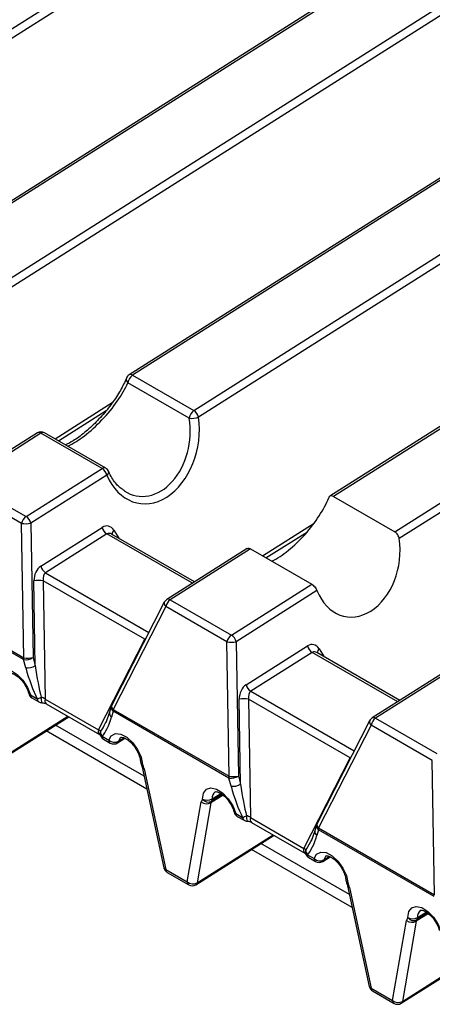
# Model space of a CAD drawing. Units: millimetres. Extents: x 871 to 2834, y 1248 to 2554.
# Drawn here: x 2389 to 2412, y 1499 to 1552 of the extents above; entities that cross this region are included whole.
import ezdxf

# ---------------------------------------------------------------- set-up
doc = ezdxf.new("R2010")
doc.units = ezdxf.units.MM

msp = doc.modelspace()

# ---------------------------------------------------------------- linework, layer by layer
at = {"color": 7, "linetype": 'Continuous', "lineweight": 30, "ltscale": 10}
for p, q in [((2376.516, 1544.065), (2631.62, 1705.64)), ((2631.882, 1705.283), (2376.778, 1543.708)), ((2639.248, 1701.147), (2384.144, 1539.571)), ((2639.436, 1701.128), (2384.332, 1539.553)), ((2387.653, 1537.636), (2642.756, 1699.211)), ((2643.019, 1698.854), (2387.915, 1537.279)), ((2650.385, 1694.717), (2395.281, 1533.142)), ((2650.572, 1694.699), (2395.469, 1533.124)), ((2398.789, 1531.207), (2653.893, 1692.782)), ((2654.156, 1692.425), (2399.052, 1530.85)), ((2661.521, 1688.288), (2406.174, 1526.559)), ((2661.709, 1688.27), (2406.369, 1526.545)), ((2409.689, 1524.628), (2665.03, 1686.353)), ((2665.292, 1685.996), (2409.932, 1524.259)), ((2398.539, 1530.791), (2395.218, 1532.708)), ((2395.469, 1533.124), (2398.789, 1531.207)), ((2391.449, 1529.562), (2394.042, 1531.204)), ((2390.305, 1529.991), (2386.186, 1527.382)), ((2390.493, 1529.972), (2386.374, 1527.364)), ((2393.813, 1528.055), (2390.493, 1529.972)), ((2394.014, 1528.082), (2390.693, 1529.999)), ((2389.694, 1525.447), (2393.813, 1528.055)), ((2386.374, 1527.364), (2389.694, 1525.447)), ((2394.076, 1527.698), (2389.957, 1525.09)), ((2389.452, 1525.083), (2386.131, 1527)), ((2406.369, 1526.545), (2409.689, 1524.628)), ((2389.564, 1517.793), (2389.452, 1525.083)), ((2389.957, 1525.09), (2390.069, 1517.799)), ((2390.491, 1522.758), (2393.817, 1524.864)), ((2394.079, 1524.507), (2390.753, 1522.401)), ((2398.829, 1521.907), (2394.333, 1524.503)), ((2402.705, 1523.209), (2404.95, 1524.631)), ((2401.685, 1523.716), (2397.323, 1520.953)), ((2401.866, 1523.693), (2397.511, 1520.935)), ((2401.866, 1523.693), (2405.187, 1521.776)), ((2390.188, 1517.362), (2390.118, 1521.967)), ((2390.623, 1521.973), (2390.721, 1515.55)), ((2396.127, 1518.795), (2390.623, 1521.973)), ((2400.831, 1519.018), (2405.187, 1521.776)), ((2389.554, 1517.69), (2383.27, 1521.318)), ((2383.28, 1521.42), (2389.564, 1517.793)), ((2405.468, 1521.432), (2401.094, 1518.661)), ((2397.189, 1520.807), (2394.338, 1515.227)), ((2397.268, 1520.571), (2394.416, 1514.991)), ((2400.589, 1518.654), (2397.268, 1520.571)), ((2397.511, 1520.935), (2400.831, 1519.018)), ((2393.615, 1513.88), (2396.127, 1518.795)), ((2400.701, 1511.364), (2400.589, 1518.654)), ((2401.094, 1518.661), (2401.206, 1511.37)), ((2401.628, 1516.328), (2404.954, 1518.435)), ((2390.069, 1517.799), (2390.188, 1517.362)), ((2405.216, 1518.078), (2401.89, 1515.971)), ((2409.966, 1515.478), (2405.47, 1518.074)), ((2389.674, 1517.253), (2389.554, 1517.69)), ((2412.578, 1517.133), (2408.459, 1514.524)), ((2412.766, 1517.114), (2408.647, 1514.505)), ((2389.932, 1515.773), (2390.299, 1515.561)), ((2390.009, 1515.616), (2390.377, 1515.404)), ((2390.721, 1515.55), (2393.615, 1513.88)), ((2390.789, 1515.29), (2393.682, 1513.62)), ((2394.31, 1515.155), (2394.223, 1514.838)), ((2401.325, 1510.933), (2401.254, 1515.538)), ((2401.759, 1515.544), (2401.858, 1509.121)), ((2407.263, 1512.366), (2401.759, 1515.544)), ((2387.767, 1511.905), (2392.005, 1514.588)), ((2394.223, 1514.838), (2394.009, 1514.263)), ((2394.407, 1514.888), (2394.32, 1514.571)), ((2400.691, 1511.261), (2394.407, 1514.888)), ((2394.416, 1514.991), (2400.701, 1511.364)), ((2408.326, 1514.378), (2405.475, 1508.798)), ((2408.405, 1514.142), (2405.553, 1508.562)), ((2411.725, 1512.225), (2408.405, 1514.142)), ((2408.647, 1514.505), (2411.968, 1512.589)), ((2393.812, 1513.533), (2394.18, 1513.321)), ((2393.89, 1513.376), (2394.257, 1513.164)), ((2394.645, 1513.172), (2395.05, 1513.428)), ((2404.751, 1507.451), (2407.263, 1512.366)), ((2411.837, 1504.935), (2411.725, 1512.225)), ((2395.991, 1511.849), (2397.171, 1506.386)), ((2396.093, 1511.761), (2397.273, 1506.298)), ((2401.206, 1511.37), (2401.325, 1510.933)), ((2400.81, 1510.824), (2400.691, 1511.261)), ((2398.438, 1505.625), (2399.195, 1509.97)), ((2399.722, 1509.923), (2398.965, 1505.578)), ((2401.068, 1509.344), (2401.436, 1509.132)), ((2401.146, 1509.187), (2401.513, 1508.975)), ((2401.858, 1509.121), (2404.751, 1507.451)), ((2401.926, 1508.861), (2404.819, 1507.191)), ((2405.447, 1508.726), (2405.36, 1508.408)), ((2398.904, 1505.476), (2403.141, 1508.159)), ((2405.36, 1508.408), (2405.146, 1507.834)), ((2405.544, 1508.459), (2405.457, 1508.142)), ((2411.828, 1504.832), (2405.544, 1508.459)), ((2405.553, 1508.562), (2411.837, 1504.935)), ((2404.949, 1507.104), (2405.317, 1506.892)), ((2405.026, 1506.947), (2405.394, 1506.735)), ((2405.782, 1506.743), (2406.187, 1506.999)), ((2397.273, 1506.298), (2398.438, 1505.625)), ((2397.35, 1506.141), (2398.516, 1505.468)), ((2407.128, 1505.42), (2408.308, 1499.957)), ((2407.23, 1505.332), (2408.41, 1499.868)), ((2409.575, 1499.196), (2410.332, 1503.541)), ((2410.859, 1503.494), (2410.102, 1499.149)), ((2410.041, 1499.047), (2414.278, 1501.73)), ((2408.41, 1499.868), (2409.575, 1499.196)), ((2408.487, 1499.711), (2409.652, 1499.039))]:
    msp.add_line(p, q, dxfattribs=at)
at = {"color": 8, "linetype": 'Continuous', "lineweight": 30, "ltscale": 10}
for p, q in [((2391.261, 1529.671), (2394.363, 1531.635)), ((2394.449, 1524.71), (2394.72, 1524.279)), ((2402.517, 1523.317), (2405.315, 1525.089)), ((2398.712, 1521.833), (2394.079, 1524.507)), ((2390.753, 1522.401), (2396.352, 1519.168)), ((2396.127, 1518.795), (2396.149, 1518.771)), ((2405.585, 1518.281), (2405.857, 1517.85)), ((2409.849, 1515.404), (2405.216, 1518.078)), ((2401.89, 1515.971), (2407.489, 1512.739)), ((2387.828, 1512.007), (2391.952, 1514.619)), ((2396.095, 1511.369), (2391.296, 1514.14)), ((2396.246, 1510.669), (2390.79, 1513.819)), ((2394.703, 1513.257), (2395, 1513.445)), ((2407.263, 1512.366), (2407.286, 1512.342)), ((2400.377, 1510.338), (2399.722, 1509.923)), ((2400.333, 1510.368), (2399.756, 1510.002)), ((2399.793, 1510.132), (2400.252, 1510.423)), ((2398.965, 1505.578), (2403.088, 1508.19)), ((2407.232, 1504.94), (2402.432, 1507.711)), ((2407.383, 1504.24), (2401.927, 1507.39)), ((2405.839, 1506.828), (2406.137, 1507.016)), ((2411.513, 1503.909), (2410.859, 1503.494)), ((2411.47, 1503.939), (2410.892, 1503.573)), ((2410.93, 1503.703), (2411.388, 1503.994)), ((2410.102, 1499.149), (2414.225, 1501.761))]:
    msp.add_line(p, q, dxfattribs=at)
at = {"color": 8, "linetype": 'Continuous', "lineweight": 30, "ltscale": 10, "flags": 128}
for points in [[(2394.076, 1527.698), (2394.118, 1527.74), (2394.15, 1527.783), (2394.17, 1527.825), (2394.178, 1527.864), (2394.173, 1527.899), (2394.17, 1527.907)], [(2394.842, 1513.466), (2394.797, 1513.43), (2394.703, 1513.257)], [(2396.008, 1512.006), (2395.972, 1512.001), (2395.947, 1512.004), (2395.934, 1512.013), (2395.934, 1512.014)], [(2405.978, 1507.037), (2405.934, 1507.001), (2405.839, 1506.828)], [(2407.145, 1505.576), (2407.108, 1505.572), (2407.083, 1505.575), (2407.071, 1505.584), (2407.071, 1505.585)]]:
    msp.add_lwpolyline(points, dxfattribs=at)
at = {"color": 7, "linetype": 'Continuous', "lineweight": 30, "ltscale": 10, "flags": 128}
for points in [[(2388.126, 1516.556), (2388.178, 1516.876), (2388.337, 1517.087), (2388.585, 1517.162), (2388.891, 1517.093), (2389.217, 1516.888), (2389.523, 1516.573), (2389.771, 1516.185), (2389.932, 1515.773)], [(2394.18, 1513.321), (2394.312, 1513.564), (2394.539, 1513.677), (2394.833, 1513.646), (2395.157, 1513.475), (2395.473, 1513.186), (2395.74, 1512.813), (2395.926, 1512.403), (2396.008, 1512.006)], [(2399.263, 1510.127), (2399.314, 1510.447), (2399.474, 1510.657), (2399.722, 1510.733), (2400.027, 1510.664), (2400.353, 1510.459), (2400.659, 1510.144), (2400.908, 1509.756), (2401.068, 1509.344)], [(2405.317, 1506.892), (2405.449, 1507.135), (2405.676, 1507.248), (2405.97, 1507.217), (2406.294, 1507.046), (2406.609, 1506.757), (2406.876, 1506.384), (2407.063, 1505.974), (2407.145, 1505.576)], [(2410.4, 1503.698), (2410.451, 1504.018), (2410.61, 1504.228), (2410.858, 1504.304), (2411.164, 1504.235), (2411.49, 1504.03), (2411.796, 1503.714), (2412.045, 1503.327), (2412.205, 1502.915)]]:
    msp.add_lwpolyline(points, dxfattribs=at)
at = {"color": 8, "linetype": 'Continuous', "lineweight": 30, "ltscale": 100}
for centre, radius, start, end in [((2395.365, 1532.899), 0.241, 164.0294, 232.3561), ((2395.36, 1532.982), 0.179, 52.5791, 116.2378), ((2390.384, 1529.83), 0.179, 52.5791, 116.2378), ((2390.614, 1529.823), 0.192, 65.7727, 129.2134), ((2393.935, 1527.907), 0.192, 65.7727, 129.2134), ((2394.635, 1524.515), 0.269, 133.6553, 186.8165), ((2397.402, 1520.792), 0.179, 52.5791, 116.2378), ((2397.396, 1520.745), 0.216, 163.3446, 233.577), ((2405.771, 1518.086), 0.269, 133.6553, 186.8165), ((2389.941, 1515.888), 0.115, 202.8468, 265.5746), ((2390.111, 1515.764), 0.18, 177.0878, 235.3741), ((2391.028, 1515.551), 0.522, 169.5874, 202.1401), ((2390.479, 1515.552), 0.18, 177.0878, 235.3741), ((2390.939, 1515.468), 0.233, 159.4274, 229.8224), ((2394.573, 1515.1), 0.269, 168.0938, 231.8328), ((2394.545, 1515.165), 0.216, 163.3446, 233.577), ((2394.486, 1514.782), 0.269, 168.0938, 231.8328), ((2408.539, 1514.363), 0.179, 52.5791, 116.2378), ((2408.533, 1514.316), 0.216, 163.3446, 233.577), ((2393.834, 1513.798), 0.234, 159.4903, 229.354), ((2393.956, 1513.672), 0.251, 152.7716, 191.9971), ((2393.992, 1513.524), 0.18, 177.0878, 235.3741), ((2394.359, 1513.312), 0.18, 177.0878, 235.3741), ((2394.568, 1513.286), 0.138, 304.2756, 347.8122), ((2396.082, 1512.175), 0.185, 189.462, 246.6195), ((2396.117, 1511.891), 0.132, 198.2834, 259.5951), ((2400.187, 1510.195), 0.399, 125.5598, 188.9882), ((2401.077, 1509.459), 0.115, 202.8468, 265.5746), ((2401.248, 1509.335), 0.18, 177.0878, 235.3741), ((2402.165, 1509.122), 0.522, 169.5874, 202.1401), ((2401.616, 1509.123), 0.18, 177.0878, 235.3741), ((2402.076, 1509.039), 0.233, 159.4274, 229.8224), ((2405.71, 1508.671), 0.269, 168.0938, 231.8328), ((2405.681, 1508.736), 0.216, 163.3446, 233.577), ((2405.623, 1508.353), 0.269, 168.0938, 231.8328), ((2404.97, 1507.369), 0.234, 159.4903, 229.354), ((2405.093, 1507.243), 0.251, 152.7716, 191.9971), ((2405.128, 1507.095), 0.18, 177.0878, 235.3741), ((2405.496, 1506.883), 0.18, 177.0878, 235.3741), ((2405.704, 1506.857), 0.138, 304.2756, 347.8122), ((2397.297, 1506.428), 0.132, 198.2834, 259.5951), ((2397.452, 1506.288), 0.18, 177.0878, 235.3741), ((2398.618, 1505.616), 0.18, 177.0878, 235.3741), ((2398.823, 1505.593), 0.142, 304.5051, 354.0552), ((2407.218, 1505.746), 0.185, 189.462, 246.6195), ((2407.254, 1505.462), 0.132, 198.2834, 259.5951), ((2411.324, 1503.766), 0.399, 125.5598, 188.9882), ((2408.433, 1499.999), 0.132, 198.2834, 259.5951), ((2408.589, 1499.859), 0.18, 177.0878, 235.3741), ((2409.755, 1499.186), 0.18, 177.0878, 235.3741), ((2409.96, 1499.164), 0.142, 304.5051, 354.0552)]:
    msp.add_arc(centre, radius, start, end, dxfattribs=at)
at = {"color": 7, "linetype": 'Continuous', "lineweight": 30, "ltscale": 100}
for centre, radius, start, end in [((2395.482, 1532.826), 0.375, 122.3489, 158.18), ((2395.803, 1532.639), 0.589, 124.594, 173.3246), ((2399.124, 1530.722), 0.589, 124.594, 173.3246), ((2398.455, 1530.686), 0.619, 15.3574, 57.3058), ((2398.684, 1531.776), 0.996, 261.5873, 291.6465), ((2390.506, 1529.674), 0.375, 60.0027, 122.3489), ((2393.479, 1527.535), 0.619, 15.3574, 57.3058), ((2393.826, 1527.757), 0.375, 23.3053, 60.0027), ((2390.033, 1524.958), 0.595, 124.7328, 167.8131), ((2389.36, 1524.926), 0.619, 15.3574, 57.3058), ((2389.687, 1526.506), 1.442, 260.6225, 280.7904), ((2394.414, 1525.028), 0.619, 195.3574, 237.3058), ((2391.088, 1522.921), 0.619, 195.3574, 237.3058), ((2390.388, 1520.55), 1.442, 80.6225, 100.7904), ((2397.523, 1520.636), 0.375, 122.3489, 152.9308), ((2397.849, 1520.446), 0.595, 124.7328, 167.8131), ((2401.17, 1518.529), 0.595, 124.7328, 167.8131), ((2400.497, 1518.497), 0.619, 15.3574, 57.3058), ((2400.824, 1520.077), 1.442, 260.6225, 280.7904), ((2405.55, 1518.599), 0.619, 195.3574, 237.3058), ((2389.662, 1518.451), 0.769, 261.9754, 301.9906), ((2389.967, 1517.704), 0.413, 167.5173, 181.9147), ((2389.799, 1519.216), 1.442, 260.6225, 280.7904), ((2389.781, 1518.014), 0.769, 261.9754, 301.9906), ((2402.224, 1516.492), 0.619, 195.3574, 237.3058), ((2390.196, 1515.941), 0.375, 194.9581, 240.0027), ((2389.888, 1516.926), 1.426, 286.7791, 296.0726), ((2390.564, 1515.729), 0.375, 240.0027, 267.0138), ((2394.672, 1515.056), 0.375, 152.9308, 164.7055), ((2401.524, 1514.121), 1.442, 80.6225, 100.7904), ((2394.819, 1514.902), 0.413, 167.5173, 181.9147), ((2408.66, 1514.207), 0.375, 122.3489, 152.9308), ((2408.986, 1514.017), 0.595, 124.7328, 167.8131), ((2394.077, 1513.701), 0.375, 192.4208, 240.0027), ((2394.122, 1513.769), 0.389, 177.2829, 217.2578), ((2394.487, 1513.66), 0.457, 227.8511, 298.1413), ((2394.445, 1513.489), 0.375, 240.0027, 302.3489), ((2396.273, 1512.173), 0.375, 183.9646, 205.3018), ((2394.978, 1511.512), 1.142, 12.573, 25.603), ((2400.798, 1512.022), 0.769, 261.9754, 301.9906), ((2401.104, 1511.274), 0.413, 167.5173, 181.9147), ((2400.936, 1512.786), 1.442, 260.6225, 280.7904), ((2400.918, 1511.585), 0.769, 261.9754, 301.9906), ((2399.524, 1509.922), 0.332, 141.8634, 171.6706), ((2399.493, 1510.342), 0.477, 231.3037, 298.6197), ((2399.523, 1510.601), 0.54, 241.2238, 299.9827), ((2399.581, 1510.348), 0.387, 214.7525, 296.7891), ((2399.886, 1509.899), 0.166, 141.8634, 171.6706), ((2399.596, 1510.118), 0.198, 323.8726, 4.064), ((2401.333, 1509.512), 0.375, 194.9581, 240.0027), ((2401.024, 1510.497), 1.426, 286.7791, 296.0726), ((2401.701, 1509.3), 0.375, 240.0027, 267.0138), ((2405.808, 1508.627), 0.375, 152.9308, 164.7055), ((2405.956, 1508.473), 0.413, 167.5173, 181.9147), ((2405.214, 1507.272), 0.375, 192.4208, 240.0027), ((2405.259, 1507.34), 0.389, 177.2829, 217.2578), ((2405.624, 1507.231), 0.457, 227.8511, 298.1413), ((2405.581, 1507.059), 0.375, 240.0027, 302.3489), ((2397.538, 1506.465), 0.375, 192.1858, 240.0027), ((2398.737, 1505.997), 0.477, 231.3037, 298.6197), ((2398.703, 1505.792), 0.375, 240.0027, 302.3489), ((2407.41, 1505.744), 0.375, 183.9646, 205.3018), ((2406.115, 1505.083), 1.142, 12.573, 25.603), ((2410.661, 1503.492), 0.332, 141.8634, 171.6706), ((2410.63, 1503.913), 0.477, 231.3037, 298.6197), ((2410.66, 1504.171), 0.54, 241.2238, 299.9827), ((2410.718, 1503.918), 0.387, 214.7525, 296.7891), ((2411.023, 1503.47), 0.166, 141.8634, 171.6706), ((2410.733, 1503.689), 0.198, 323.8726, 4.064), ((2408.674, 1500.036), 0.375, 192.1858, 240.0027), ((2409.873, 1499.568), 0.477, 231.3037, 298.6197), ((2409.84, 1499.363), 0.375, 240.0027, 302.3489)]:
    msp.add_arc(centre, radius, start, end, dxfattribs=at)
at = {"color": 8, "linetype": 'Continuous', "lineweight": 30, "ltscale": 100}
for centre, major_axis, ratio, start_param, end_param in [((2393.098, 1531.631), (2.191, 2.412), 0.354959, 3.829478, 5.463197), ((2396.171, 1529.857), (0.366, 3.302), 0.725294, 2.794659, 5.078499), ((2394.256, 1524.115), (-0.117, 0.419), 0.705658, 5.657837, 6.491682), ((2396.33, 1518.89), (0.301, 0.258), 0.183562, 1.859174, 2.147211), ((2405.392, 1517.686), (-0.117, 0.419), 0.705658, 5.657837, 6.491682), ((2394.071, 1515.207), (0.646, 1.682), 0.18031, 3.780473, 4.179447), ((2407.467, 1512.461), (0.301, 0.258), 0.183562, 1.859174, 2.147211), ((2405.207, 1508.778), (0.646, 1.682), 0.18031, 3.780473, 4.179447)]:
    msp.add_ellipse(centre, major_axis=major_axis, ratio=ratio, start_param=start_param, end_param=end_param, dxfattribs=at)
at = {"color": 7, "linetype": 'Continuous', "lineweight": 30, "ltscale": 100}
for centre, major_axis, ratio, start_param, end_param in [((2396.421, 1529.798), (0.608, 3.629), 0.718111, 2.30242, 5.124095), ((2403.957, 1525.362), (2.139, 2.442), 0.378674, 3.89287, 5.477204), ((2394.006, 1524.173), (0.128, 0.763), 0.718111, 5.605805, 6.85485), ((2407.585, 1523.267), (0.544, 3.247), 0.718111, 2.286405, 5.140111), ((2390.68, 1522.067), (0.128, 0.763), 0.718111, 0.571665, 1.820711), ((2390.929, 1522.008), (-0.117, 0.419), 0.705658, 0.208497, 1.457543), ((2405.143, 1517.744), (0.128, 0.763), 0.718111, 5.605805, 6.85485), ((2390.173, 1517.136), (-0.647, 2.175), 0.197425, 1.458371, 2.320089), ((2390.438, 1517.304), (-0.325, 2.236), 0.10571, 1.529241, 2.390959), ((2401.816, 1515.637), (0.128, 0.763), 0.718111, 0.571665, 1.820711), ((2390.47, 1515.232), (0.076, 0.41), 0.895875, 5.752373, 6.368318), ((2402.066, 1515.579), (-0.117, 0.419), 0.705658, 0.208497, 1.457543), ((2393.806, 1515.039), (0.31, 1.646), 0.362164, 3.631239, 4.492958), ((2394.071, 1515.207), (0.646, 1.682), 0.18031, 4.179447, 4.30273), ((2393.26, 1513.621), (0.47, 0.176), 0.436266, 6.23588, 6.851825), ((2401.31, 1510.707), (-0.647, 2.175), 0.197425, 1.458371, 2.320089), ((2401.575, 1510.875), (-0.325, 2.236), 0.10571, 1.529241, 2.390959), ((2401.606, 1508.802), (0.076, 0.41), 0.895875, 5.752373, 6.368318), ((2404.942, 1508.61), (0.31, 1.646), 0.362164, 3.631239, 4.492958), ((2405.207, 1508.778), (0.646, 1.682), 0.18031, 4.179447, 4.30273), ((2404.397, 1507.192), (0.47, 0.176), 0.436266, 6.23588, 6.851825)]:
    msp.add_ellipse(centre, major_axis=major_axis, ratio=ratio, start_param=start_param, end_param=end_param, dxfattribs=at)
at = {"color": 7, "linetype": 'Continuous', "lineweight": 30, "ltscale": 10}
for points, knots in [([(2395.133, 1532.965), (2395.086, 1532.855), (2394.95, 1532.537), (2394.612, 1531.953), (2394.101, 1531.249), (2393.502, 1530.577), (2392.869, 1529.997), (2392.288, 1529.562), (2391.971, 1529.406), (2391.836, 1529.339)], [0, 0, 0, 0, 0.086259, 0.248615, 0.411283, 0.571913, 0.729809, 0.885015, 1, 1, 1, 1]), ([(2395.027, 1526.849), (2394.876, 1526.96), (2394.563, 1527.188), (2394.303, 1527.609), (2394.187, 1527.868), (2394.17, 1527.905)], [0, 0, 0, 0, 0.445022, 0.91882, 1, 1, 1, 1]), ([(2406.369, 1526.545), (2406.367, 1526.546), (2406.336, 1526.563), (2406.276, 1526.585), (2406.196, 1526.578), (2406.138, 1526.536), (2406.115, 1526.489), (2406.105, 1526.468)], [0, 0, 0, 0, 0.01106, 0.274928, 0.538792, 0.802402, 1, 1, 1, 1]), ([(2409.932, 1524.259), (2409.925, 1524.292), (2409.91, 1524.364), (2409.853, 1524.472), (2409.776, 1524.568), (2409.718, 1524.608), (2409.689, 1524.628)], [0, 0, 0, 0, 0.218117, 0.483615, 0.747274, 1, 1, 1, 1]), ([(2401.687, 1523.712), (2401.701, 1523.72), (2401.732, 1523.738), (2401.798, 1523.728), (2401.847, 1523.703), (2401.866, 1523.693)], [0, 0, 0, 0, 0.31044, 0.725619, 1, 1, 1, 1]), ([(2405.187, 1521.776), (2405.197, 1521.77), (2405.237, 1521.746), (2405.307, 1521.684), (2405.387, 1521.586), (2405.44, 1521.497), (2405.462, 1521.447), (2405.468, 1521.432)], [0, 0, 0, 0, 0.090359, 0.354161, 0.617873, 0.881316, 1, 1, 1, 1]), ([(2388.818, 1516.946), (2388.819, 1516.947), (2388.824, 1516.954), (2388.869, 1516.964), (2389.046, 1516.909), (2389.258, 1516.767), (2389.484, 1516.537), (2389.681, 1516.243), (2389.79, 1515.999), (2389.826, 1515.873), (2389.834, 1515.844)], [0, 0, 0, 0, 0.052922, 0.219486, 0.354198, 0.494902, 0.644159, 0.802406, 0.955008, 1, 1, 1, 1]), ([(2390.545, 1515.354), (2390.57, 1515.352), (2390.636, 1515.347), (2390.726, 1515.322), (2390.769, 1515.3), (2390.789, 1515.29)], [0, 0, 0, 0, 0.244715, 0.652668, 1, 1, 1, 1]), ([(2393.682, 1513.62), (2393.694, 1513.612), (2393.719, 1513.596), (2393.72, 1513.593), (2393.721, 1513.592)], [0, 0, 0, 0, 0.457283, 1, 1, 1, 1]), ([(2394.844, 1513.466), (2394.845, 1513.467), (2394.852, 1513.475), (2394.883, 1513.485), (2395.057, 1513.438), (2395.268, 1513.302), (2395.494, 1513.077), (2395.699, 1512.782), (2395.841, 1512.466), (2395.89, 1512.254), (2395.898, 1512.162), (2395.899, 1512.147)], [0, 0, 0, 0, 0.0333195, 0.1872908, 0.3079808, 0.4328846, 0.5646458, 0.7046435, 0.8478371, 0.9751895, 1, 1, 1, 1]), ([(2395.934, 1512.013), (2395.953, 1511.968), (2395.977, 1511.91), (2395.989, 1511.861), (2395.991, 1511.849)], [0, 0, 0, 0, 0.768364, 1, 1, 1, 1]), ([(2399.954, 1510.517), (2399.956, 1510.518), (2399.961, 1510.525), (2400.006, 1510.535), (2400.183, 1510.48), (2400.394, 1510.338), (2400.62, 1510.108), (2400.818, 1509.814), (2400.926, 1509.57), (2400.963, 1509.444), (2400.971, 1509.415)], [0, 0, 0, 0, 0.0529218, 0.2194856, 0.3541984, 0.4949018, 0.6441589, 0.8024058, 0.9550084, 1, 1, 1, 1]), ([(2401.681, 1508.925), (2401.706, 1508.923), (2401.773, 1508.918), (2401.862, 1508.893), (2401.906, 1508.871), (2401.926, 1508.861)], [0, 0, 0, 0, 0.244715, 0.652668, 1, 1, 1, 1]), ([(2404.819, 1507.191), (2404.831, 1507.183), (2404.856, 1507.167), (2404.857, 1507.164), (2404.858, 1507.163)], [0, 0, 0, 0, 0.457283, 1, 1, 1, 1]), ([(2405.981, 1507.037), (2405.982, 1507.038), (2405.989, 1507.046), (2406.02, 1507.056), (2406.194, 1507.009), (2406.404, 1506.872), (2406.631, 1506.648), (2406.836, 1506.353), (2406.978, 1506.037), (2407.027, 1505.825), (2407.035, 1505.733), (2407.036, 1505.718)], [0, 0, 0, 0, 0.03332, 0.187291, 0.307981, 0.432885, 0.564646, 0.704644, 0.847837, 0.975189, 1, 1, 1, 1]), ([(2407.071, 1505.584), (2407.09, 1505.539), (2407.114, 1505.481), (2407.125, 1505.432), (2407.128, 1505.42)], [0, 0, 0, 0, 0.768364, 1, 1, 1, 1]), ([(2411.091, 1504.087), (2411.092, 1504.089), (2411.098, 1504.095), (2411.143, 1504.106), (2411.319, 1504.051), (2411.531, 1503.909), (2411.757, 1503.678), (2411.955, 1503.385), (2412.063, 1503.141), (2412.099, 1503.015), (2412.108, 1502.986)], [0, 0, 0, 0, 0.0529218, 0.2194856, 0.3541984, 0.4949018, 0.6441589, 0.8024058, 0.9550084, 1, 1, 1, 1])]:
    msp.add_open_spline(points, degree=3, knots=knots, dxfattribs=at)

doc.saveas('drawing.dxf')
